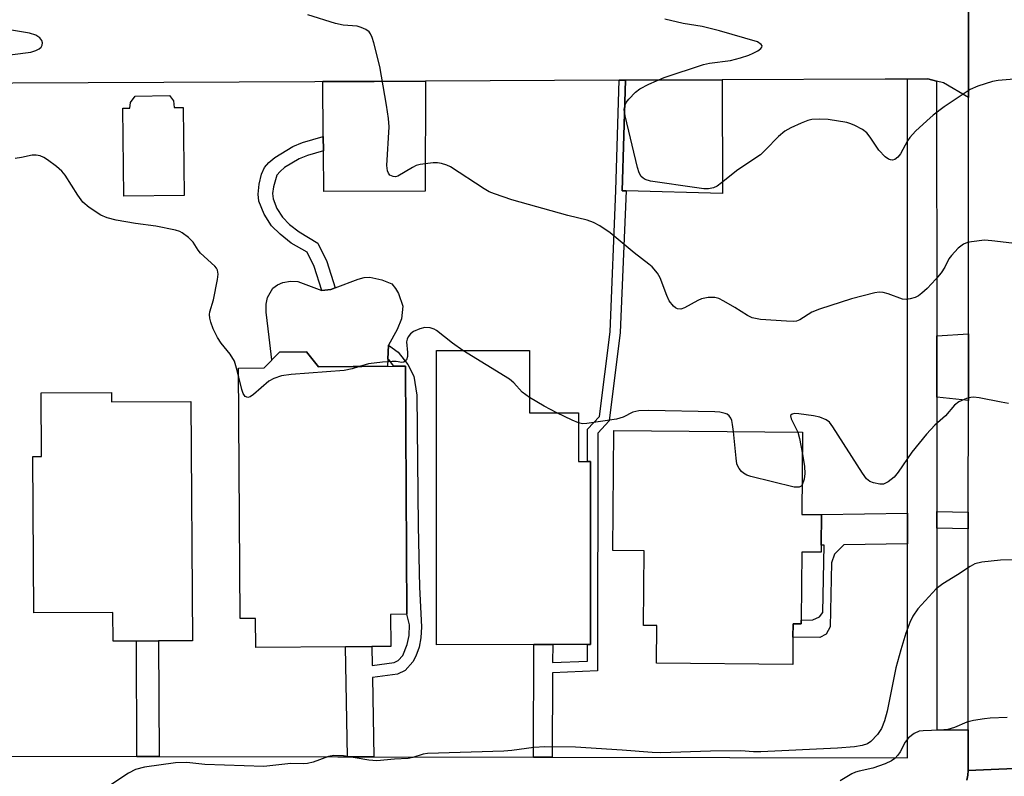
# Model space of a CAD drawing. Units: inches. Extents: x 1303758 to 1309758, y 473451 to 477451.
# Drawn here: x 1306036 to 1306238, y 475147 to 475302 of the extents above; entities that cross this region are included whole.
import ezdxf

# ---------------------------------------------------------------- set-up
doc = ezdxf.new("R2010")
doc.units = ezdxf.units.IN
doc.header["$MEASUREMENT"] = 0
for name, color, linetype in [('BLDG-Footprint', 5, 'Continuous'), ('CULTRL-Pad', 6, 'Continuous'), ('TRANS-Driveway', 251, 'Continuous'), ('TRANS-Non Street Sidewalk', 7, 'Continuous'), ('TRANS-Road', 130, 'Continuous'), ('TRANS-Street Sidewalk', 7, 'Continuous'), ('Undefined', 1, 'Continuous')]:
    doc.layers.add(name, color=color, linetype=linetype)

msp = doc.modelspace()

# ---------------------------------------------------------------- linework, layer by layer
at = {"layer": 'BLDG-Footprint'}
for points, elevation in [([(1306095.12, 475233.71), (1306097.52, 475230.67), (1306115.36, 475230.77), (1306115.67, 475179.9), (1306112.31, 475179.88), (1306112.35, 475173.28), (1306108.51, 475173.26), (1306103.1, 475173.23), (1306084.68, 475173.12), (1306084.64, 475179.04), (1306081.48, 475179.02), (1306081.17, 475230.39), (1306086.4, 475230.42), (1306089.57, 475233.67)], 303.97), ([(1306140.81, 475234), (1306140.81, 475221.22), (1306150.85, 475221.22), (1306150.85, 475211.25), (1306152.75, 475211.25), (1306153.37, 475211.25), (1306153.37, 475173.68), (1306152.72, 475173.68), (1306145.58, 475173.68), (1306141.73, 475173.68), (1306121.75, 475173.67), (1306121.75, 475233.99)], 275.14), ([(1306055.06, 475225.4), (1306055.07, 475223.43), (1306071.39, 475223.52), (1306071.68, 475174.47), (1306064.75, 475174.43), (1306060.2, 475174.41), (1306055.42, 475174.38), (1306055.39, 475180.26), (1306039.15, 475180.17), (1306038.96, 475212.24), (1306040.73, 475212.25), (1306040.66, 475225.32)], 275.06), ([(1306200.65, 475194.07), (1306200.64, 475192.62), (1306196.67, 475192.66), (1306196.54, 475178.72), (1306196.53, 475177.93), (1306194.89, 475177.95), (1306194.86, 475175.22), (1306194.81, 475169.61), (1306166.85, 475169.87), (1306166.92, 475177.59), (1306164.2, 475177.61), (1306164.34, 475192.9), (1306157.92, 475192.96), (1306158.15, 475217.6), (1306196.83, 475217.24), (1306196.68, 475200.39), (1306200.71, 475200.36)], 275.74)]:
    msp.add_lwpolyline(points, close=True, dxfattribs=dict(at, elevation=elevation))
at = {"layer": 'CULTRL-Pad'}
for points in [[(1306067.82, 475285.15), (1306067.96, 475283.8), (1306069.79, 475283.82), (1306069.99, 475265.77), (1306057.64, 475265.64), (1306057.44, 475283.69), (1306058.87, 475283.7), (1306058.97, 475284.81), (1306059.94, 475286.11), (1306067.01, 475286.3)], [(1306113.36, 475246.71), (1306113.97, 475245.64), (1306114.85, 475243.1), (1306114.54, 475240.48), (1306113.65, 475238.27), (1306111.93, 475235.07), (1306111.77, 475232.19), (1306111.69, 475230.75), (1306097.52, 475230.67), (1306095.12, 475233.71), (1306089.57, 475233.67), (1306087.98, 475232.05), (1306087.44, 475236.71), (1306086.78, 475241.87), (1306086.79, 475243.49), (1306087.09, 475244.86), (1306088.17, 475246.79), (1306089.15, 475247.47), (1306090.25, 475247.95), (1306091.79, 475248.17), (1306093.34, 475248.11), (1306098.21, 475246.27), (1306100.1, 475246.48), (1306100.97, 475246.81), (1306105.68, 475248.6), (1306106.93, 475248.92), (1306108.06, 475248.99), (1306110.55, 475248.5), (1306112.6, 475247.63)]]:
    msp.add_lwpolyline(points, close=True, dxfattribs=at)
at = {"layer": 'TRANS-Driveway'}
for points in [[(1306098.57, 475274.95), (1306098.53, 475277.85), (1306098.41, 475289.11), (1306108.98, 475289.16), (1306119.52, 475289.21), (1306119.43, 475266.64), (1306098.66, 475266.59)], [(1306160.62, 475266.69), (1306159.81, 475266.71), (1306160.5, 475289.39), (1306180.34, 475289.48), (1306180.44, 475266.21)], [(1306230.85, 475223.7), (1306224.36, 475224.41), (1306224.36, 475237.02), (1306230.85, 475237.42)]]:
    msp.add_lwpolyline(points, close=True, dxfattribs=at)
at = {"layer": 'TRANS-Non Street Sidewalk'}
for points in [[(1306160.62, 475266.69), (1306159.44, 475237.65), (1306157.15, 475219.56), (1306154.82, 475217.06), (1306154.77, 475168.28), (1306145.56, 475167.92), (1306145.49, 475150.58), (1306141.64, 475150.59), (1306141.73, 475173.68), (1306145.58, 475173.68), (1306145.56, 475169.99), (1306152.71, 475170.27), (1306152.72, 475173.68), (1306153.37, 475173.68), (1306153.37, 475211.25), (1306152.75, 475211.25), (1306152.75, 475217.88), (1306155.18, 475220.48), (1306157.39, 475237.82), (1306158.56, 475266.78), (1306159.22, 475289.38), (1306160.5, 475289.39), (1306159.81, 475266.71)], [(1306098.57, 475274.95), (1306095.26, 475274), (1306093.56, 475273.31), (1306090.59, 475271.48), (1306089.66, 475270.7), (1306089.03, 475269.91), (1306088.29, 475267.54), (1306088.14, 475266.19), (1306088.23, 475265.05), (1306089.01, 475263.09), (1306090.15, 475261.3), (1306091.61, 475259.85), (1306093.57, 475258.3), (1306097.43, 475255.96), (1306099.24, 475252.26), (1306100.97, 475246.81), (1306100.1, 475246.48), (1306098.21, 475246.27), (1306096.64, 475251.22), (1306095.19, 475254.17), (1306091.94, 475256.01), (1306089.66, 475257.81), (1306087.9, 475259.55), (1306086.38, 475261.95), (1306085.32, 475264.6), (1306085.18, 475266.05), (1306085.38, 475268.12), (1306085.88, 475270.15), (1306086.46, 475271.48), (1306087.33, 475272.54), (1306088.61, 475273.59), (1306092.26, 475275.83), (1306094.26, 475276.61), (1306098.53, 475277.85)], [(1306108.91, 475150.66), (1306105.49, 475150.66), (1306103.5, 475150.67), (1306103.1, 475173.23), (1306108.51, 475173.26), (1306108.58, 475169.38), (1306113.06, 475170.03), (1306113.86, 475170.39), (1306114.83, 475171.48), (1306115.74, 475173.68), (1306116.12, 475175.57), (1306116.24, 475177.74), (1306115.67, 475179.9), (1306115.36, 475230.77), (1306113.03, 475230.76), (1306112.1, 475231.96), (1306111.77, 475232.19), (1306111.93, 475235.07), (1306113.9, 475233.67), (1306115.88, 475231.09), (1306117.08, 475228.74), (1306117.75, 475224.83), (1306118.01, 475197.96), (1306118.28, 475185.43), (1306118.67, 475177.31), (1306118.55, 475175.1), (1306118.18, 475173.19), (1306117.5, 475171.29), (1306116.93, 475170.16), (1306115.32, 475168.37), (1306113.72, 475167.65), (1306108.62, 475166.92)], [(1306218.37, 475194.32), (1306205.32, 475194.13), (1306203.38, 475192.24), (1306202.78, 475190.44), (1306202.52, 475177.36), (1306201.65, 475175.83), (1306200.38, 475175.17), (1306194.86, 475175.22), (1306194.89, 475177.95), (1306196.53, 475177.93), (1306196.54, 475178.72), (1306198.92, 475178.78), (1306200.33, 475179.37), (1306201, 475180.24), (1306201.26, 475194.07), (1306200.65, 475194.07), (1306200.71, 475200.36), (1306218.37, 475200.62)], [(1306230.83, 475200.85), (1306230.83, 475197.42), (1306224.37, 475197.57), (1306224.37, 475201)], [(1306064.86, 475150.74), (1306060.31, 475150.75), (1306060.2, 475174.41), (1306064.75, 475174.43)]]:
    msp.add_lwpolyline(points, close=True, dxfattribs=at)
at = {"layer": 'TRANS-Road'}
for points in [[(1306259.22, 475149.11), (1306230.8, 475147.85), (1306230.8, 475156.22), (1306230.83, 475197.42), (1306230.83, 475200.85), (1306230.85, 475223.7), (1306230.85, 475237.42), (1306230.89, 475285.86), (1306230.89, 475293.87), (1306230.9, 475309.82), (1306230.93, 475345.67), (1306230.93, 475349.61), (1306230.94, 475360.69), (1306230.95, 475384.2), (1306231.02, 475486.48), (1306231.02, 475487.57), (1306260.51, 475488.58)], [(1306230.9, 475309.82), (1306230.89, 475293.87), (1306230.89, 475285.86), (1306225.72, 475288.87), (1306224.33, 475289.22), (1306222.55, 475289.68), (1306218.33, 475289.65), (1306213.79, 475289.63), (1306180.34, 475289.48), (1306160.5, 475289.39), (1306159.22, 475289.38), (1306119.52, 475289.21), (1306108.98, 475289.16), (1306098.41, 475289.11), (1306096.82, 475289.1), (1306019.26, 475288.76)], [(1306230.53, 475145.92), (1306230.7, 475146.88), (1306230.8, 475147.85), (1306259.22, 475149.11)]]:
    msp.add_lwpolyline(points, dxfattribs=at)
at = {"layer": 'TRANS-Street Sidewalk'}
msp.add_lwpolyline([(1306018.8, 475150.83), (1306060.31, 475150.75), (1306064.86, 475150.74), (1306101.5, 475150.67), (1306103.5, 475150.67), (1306105.49, 475150.66), (1306108.91, 475150.66), (1306141.64, 475150.59), (1306145.49, 475150.58), (1306218.39, 475150.44), (1306218.37, 475194.32), (1306218.37, 475200.62), (1306218.33, 475289.65), (1306222.55, 475289.68), (1306224.33, 475289.22), (1306224.36, 475237.02), (1306224.36, 475224.41), (1306224.37, 475201), (1306224.37, 475197.57), (1306224.39, 475156.22), (1306230.8, 475156.22), (1306230.8, 475147.85), (1306230.7, 475146.88), (1306230.53, 475145.92)], dxfattribs=at)
at = {"layer": 'Undefined'}
for points, elevation in [([(1306240.89, 475255.84), (1306235.62, 475256.5), (1306234.16, 475256.6), (1306231.5, 475256.29), (1306230.64, 475256.11), (1306229.83, 475255.81), (1306228.73, 475254.96), (1306227.36, 475253.49), (1306226.86, 475252.8), (1306225.98, 475251.08), (1306225.23, 475249.94), (1306224.17, 475248.64), (1306222.36, 475246.73), (1306221.32, 475245.72), (1306220.64, 475245.2), (1306219.92, 475244.86), (1306218.89, 475244.55), (1306218.11, 475244.44), (1306217.32, 475244.53), (1306214.41, 475245.58), (1306213.36, 475245.86), (1306212.54, 475245.92), (1306211.69, 475245.8), (1306206.85, 475244.55), (1306200.28, 475242.49), (1306198.73, 475241.83), (1306196.28, 475240.29), (1306195.56, 475240.03), (1306195, 475239.95), (1306193.54, 475239.98), (1306188.23, 475240.36), (1306186.52, 475240.66), (1306185.53, 475241.14), (1306182.94, 475242.83), (1306180.68, 475244.13), (1306179.66, 475244.62), (1306178.86, 475244.83), (1306177.47, 475244.82), (1306176.1, 475244.56), (1306175.34, 475244.22), (1306172.63, 475242.7), (1306171.88, 475242.48), (1306171.19, 475242.51), (1306170.75, 475242.71), (1306170.34, 475243.06), (1306169.47, 475244.2), (1306168.97, 475245.28), (1306167.66, 475248.91), (1306167.07, 475249.87), (1306165.98, 475251.15), (1306165.33, 475251.72), (1306162.27, 475254.02), (1306157.37, 475258.1), (1306155.22, 475259.53), (1306153.98, 475260.23), (1306152.64, 475260.7), (1306148.7, 475261.68), (1306137.19, 475264.87), (1306133.62, 475266.1), (1306132.54, 475266.55), (1306131.52, 475267.11), (1306124.63, 475271.66), (1306123.88, 475272.01), (1306122.79, 475272.34), (1306121.94, 475272.47), (1306121.06, 475272.47), (1306118.41, 475272.14), (1306117.59, 475271.89), (1306116.83, 475271.53), (1306113.82, 475269.72), (1306113.34, 475269.61), (1306112.84, 475269.64), (1306112.2, 475269.93), (1306111.92, 475270.32), (1306111.73, 475270.8), (1306111.53, 475271.9), (1306112.01, 475279.82), (1306111.88, 475281.57), (1306111.48, 475284.32), (1306110.13, 475292.25), (1306108.91, 475297.06), (1306108.58, 475298.17), (1306108.24, 475298.92), (1306107.91, 475299.33), (1306107.27, 475299.78), (1306106.29, 475300.24), (1306105.48, 475300.47), (1306102.6, 475300.72), (1306101.03, 475301.02), (1306095.37, 475302.81)], 278), ([(1306240.22, 475289.64), (1306236.96, 475289.34), (1306235.81, 475289.13), (1306232.75, 475288.19), (1306231.18, 475287.49), (1306225.9, 475283.97), (1306223.63, 475282.22), (1306222.33, 475281.1), (1306220.03, 475278.93), (1306218.85, 475277.68), (1306218.38, 475277), (1306216.91, 475274.28), (1306216.36, 475273.61), (1306215.73, 475273.13), (1306215.31, 475273.04), (1306214.87, 475273.08), (1306214.43, 475273.24), (1306213.81, 475273.69), (1306212.5, 475275.09), (1306210.7, 475277.72), (1306210, 475278.61), (1306209.11, 475279.32), (1306207.57, 475280.15), (1306206.76, 475280.48), (1306205.91, 475280.7), (1306202.09, 475281.33), (1306200.37, 475281.45), (1306198.71, 475281.33), (1306197.89, 475281.12), (1306196.55, 475280.59), (1306194.44, 475279.65), (1306193.19, 475278.95), (1306191.91, 475277.88), (1306189.25, 475275.13), (1306188.18, 475274.13), (1306183.57, 475271.05), (1306180.22, 475268.34), (1306179.3, 475267.68), (1306178.58, 475267.34), (1306177.57, 475267.16), (1306176.57, 475267.16), (1306175.15, 475267.31), (1306165.63, 475268.7), (1306164.57, 475269.04), (1306164.12, 475269.31), (1306163.74, 475269.67), (1306163.34, 475270.39), (1306163.01, 475271.5), (1306160.43, 475282.07), (1306160.27, 475283.4), (1306160.42, 475284.35), (1306160.67, 475284.83), (1306161.17, 475285.51), (1306162.55, 475286.96), (1306163.47, 475287.64), (1306165.27, 475288.56), (1306168.46, 475289.95), (1306176.53, 475292.63), (1306177.74, 475292.9), (1306182.05, 475293.47), (1306184.07, 475293.98), (1306185.79, 475294.53), (1306186.68, 475294.92), (1306187.65, 475295.46), (1306188.25, 475295.89), (1306188.51, 475296.19), (1306188.53, 475296.48), (1306188.35, 475296.76), (1306187.61, 475297.25), (1306179.83, 475299.56), (1306176.25, 475300.44), (1306172.37, 475301.04), (1306168.6, 475301.89)], 280), ([(1306030.38, 475294.14), (1306038.52, 475295.18), (1306039.57, 475295.51), (1306040.28, 475295.87), (1306040.65, 475296.17), (1306040.88, 475296.57), (1306040.93, 475297.06), (1306040.83, 475297.55), (1306040.42, 475298.12), (1306039.58, 475298.64), (1306038.28, 475299.03), (1306030.82, 475300.26)], 276), ([(1306081.18, 475228.55), (1306080.75, 475230.37), (1306080.29, 475231.77), (1306079.4, 475233.22), (1306077.59, 475235.49), (1306076.81, 475236.67), (1306075.93, 475238.46), (1306075.44, 475239.81), (1306075.24, 475240.64), (1306075.19, 475241.39), (1306075.26, 475241.9), (1306076, 475244.38), (1306076.81, 475248.51), (1306076.95, 475249.66), (1306076.86, 475250.45), (1306076.62, 475250.88), (1306076.28, 475251.28), (1306073.37, 475253.94), (1306072.85, 475254.59), (1306071.83, 475256.17), (1306070.89, 475257.15), (1306069.58, 475258.13), (1306069.08, 475258.37), (1306068.24, 475258.63), (1306064.17, 475259.46), (1306059.99, 475260), (1306056.08, 475260.72), (1306054.17, 475261.19), (1306052.89, 475261.72), (1306050.5, 475263.31), (1306049.21, 475264.43), (1306048.2, 475265.84), (1306045.6, 475269.92), (1306044.9, 475270.78), (1306043.8, 475271.72), (1306041.93, 475273.11), (1306041.21, 475273.57), (1306040.44, 475273.89), (1306039.63, 475274.01), (1306038.8, 475274.01), (1306036.64, 475273.53), (1306035.33, 475273.37)], 276), ([(1306127.17, 475234), (1306125.04, 475235.46), (1306121.73, 475238.09), (1306121.24, 475238.35), (1306120.47, 475238.6), (1306119.39, 475238.67), (1306118.31, 475238.41), (1306117.03, 475237.87), (1306116.39, 475237.4), (1306115.93, 475236.77), (1306115.72, 475236.3), (1306115.62, 475235.79), (1306115.83, 475233.57), (1306115.79, 475232.75), (1306115.57, 475232.05), (1306115.08, 475231.59), (1306114.67, 475231.5), (1306113.51, 475231.7), (1306112.68, 475231.75), (1306110.67, 475231.61), (1306107.81, 475231.25), (1306105.96, 475230.72)], 276), ([(1306140.81, 475224.33), (1306139.35, 475225.42), (1306137.58, 475227.35), (1306136.7, 475228.09), (1306127.17, 475234)], 276), ([(1306105.96, 475230.72), (1306104.44, 475230.23), (1306102.81, 475229.9), (1306091.91, 475229.07), (1306089.94, 475228.76), (1306088.36, 475228.22), (1306087.38, 475227.7), (1306084.19, 475224.95), (1306083.51, 475224.5), (1306083.07, 475224.37), (1306082.5, 475224.57), (1306082.08, 475225.16), (1306081.8, 475225.97), (1306081.18, 475228.55)], 276), ([(1306146.42, 475221.22), (1306143.81, 475222.55), (1306140.81, 475224.33)], 276), ([(1306239.04, 475223.15), (1306237.6, 475223.36), (1306233.03, 475224.29), (1306231.89, 475224.42), (1306231.32, 475224.38), (1306230.48, 475224.17), (1306228.87, 475223.49), (1306228, 475222.75), (1306226.16, 475220.56), (1306223.99, 475218.65), (1306222.24, 475216.81), (1306219.23, 475213.11), (1306216.41, 475209.06), (1306215.6, 475208.04), (1306214.36, 475207.03), (1306213.44, 475206.6), (1306212.67, 475206.57), (1306211.35, 475206.84), (1306210.62, 475207.14), (1306209.98, 475207.65), (1306209.12, 475208.83), (1306203.07, 475218.36), (1306202.36, 475219.26), (1306201.69, 475219.76), (1306200.39, 475220.31), (1306199.07, 475220.62), (1306196.04, 475221.03), (1306195.26, 475221.04), (1306194.67, 475220.91), (1306194.44, 475220.72), (1306194.39, 475220.58), (1306194.49, 475219.99), (1306195.89, 475217.25)], 276), ([(1306150.85, 475219.15), (1306149.56, 475219.69), (1306146.42, 475221.22)], 276), ([(1306182.65, 475217.37), (1306182.49, 475218.79), (1306182.31, 475219.64), (1306182.09, 475220.14), (1306181.78, 475220.57), (1306181.39, 475220.9), (1306180.99, 475221.08), (1306179.89, 475221.32), (1306178.85, 475221.44), (1306165.26, 475221.66), (1306163.24, 475221.62), (1306162.01, 475221.35), (1306160.04, 475220.33), (1306158.67, 475219.92), (1306152.56, 475219), (1306151.7, 475218.98), (1306150.85, 475219.15)], 276), ([(1306196.73, 475206.47), (1306196.52, 475206.16), (1306196.14, 475205.94), (1306195.14, 475205.98), (1306186.23, 475208.14), (1306185.4, 475208.4), (1306184.69, 475208.8), (1306184.3, 475209.15), (1306183.81, 475209.77), (1306183.56, 475210.24), (1306183.38, 475210.78), (1306183.19, 475211.94), (1306182.65, 475217.37)], 276), ([(1306195.89, 475217.25), (1306196.22, 475215.96), (1306196.79, 475212.7)], 276), ([(1306196.79, 475212.7), (1306197.21, 475210.21), (1306197.33, 475208.76), (1306197.14, 475207.61), (1306196.73, 475206.47)], 276), ([(1306241.46, 475191.09), (1306237.43, 475191.01), (1306233.6, 475190.56), (1306232.19, 475190.23), (1306231.22, 475189.72), (1306228.64, 475187.99), (1306225.6, 475186.17), (1306224.23, 475185.12), (1306220.5, 475181.02), (1306219.42, 475179.48), (1306218.82, 475178.19), (1306218.04, 475176.01), (1306217.01, 475172.64), (1306215.98, 475168.94), (1306214.19, 475160.06), (1306213.62, 475158.08), (1306212.99, 475156.45), (1306212.19, 475155.26), (1306210.82, 475153.82), (1306210.12, 475153.36), (1306209.03, 475153), (1306207.51, 475152.75), (1306204, 475152.47), (1306188.28, 475151.72), (1306186.8, 475151.71), (1306184.2, 475151.87), (1306177.97, 475151.85), (1306167.78, 475151.47), (1306165.97, 475151.53), (1306159.81, 475152.07), (1306150.28, 475152.67), (1306143.97, 475152.72), (1306141.7, 475152.56), (1306137.17, 475151.94), (1306135.59, 475151.8), (1306119.93, 475151.38), (1306118.99, 475151.23), (1306116.93, 475150.53), (1306115.94, 475150.3), (1306113.12, 475150.2), (1306109.53, 475149.85), (1306107.84, 475149.97), (1306102.66, 475150.89), (1306100.69, 475150.94), (1306099.6, 475150.71), (1306096.42, 475149.58), (1306095.3, 475149.32), (1306094.52, 475149.25), (1306091.85, 475149.29), (1306086.31, 475148.66), (1306074.22, 475149.08), (1306070.56, 475149.49), (1306068.2, 475149.47), (1306061.86, 475148.56), (1306060.03, 475148.07), (1306058.55, 475147.33), (1306054.14, 475144.39)], 274), ([(1306238.81, 475158.71), (1306235.28, 475158.6), (1306234.14, 475158.48), (1306231.89, 475158.09), (1306230.5, 475157.76), (1306228.01, 475156.7), (1306226.66, 475156.3), (1306225, 475156.13), (1306221.58, 475156.02), (1306220.74, 475155.91), (1306219.7, 475155.47), (1306218.55, 475154.59), (1306217.88, 475153.7), (1306216.82, 475151.72), (1306216.35, 475151.01), (1306215.76, 475150.35), (1306215.08, 475149.83), (1306213.75, 475149.22), (1306211.24, 475148.33), (1306208.46, 475147.74), (1306207.67, 475147.5), (1306206.96, 475147.16), (1306204.56, 475145.73)], 272)]:
    msp.add_lwpolyline(points, dxfattribs=dict(at, elevation=elevation))

doc.saveas('drawing.dxf')
